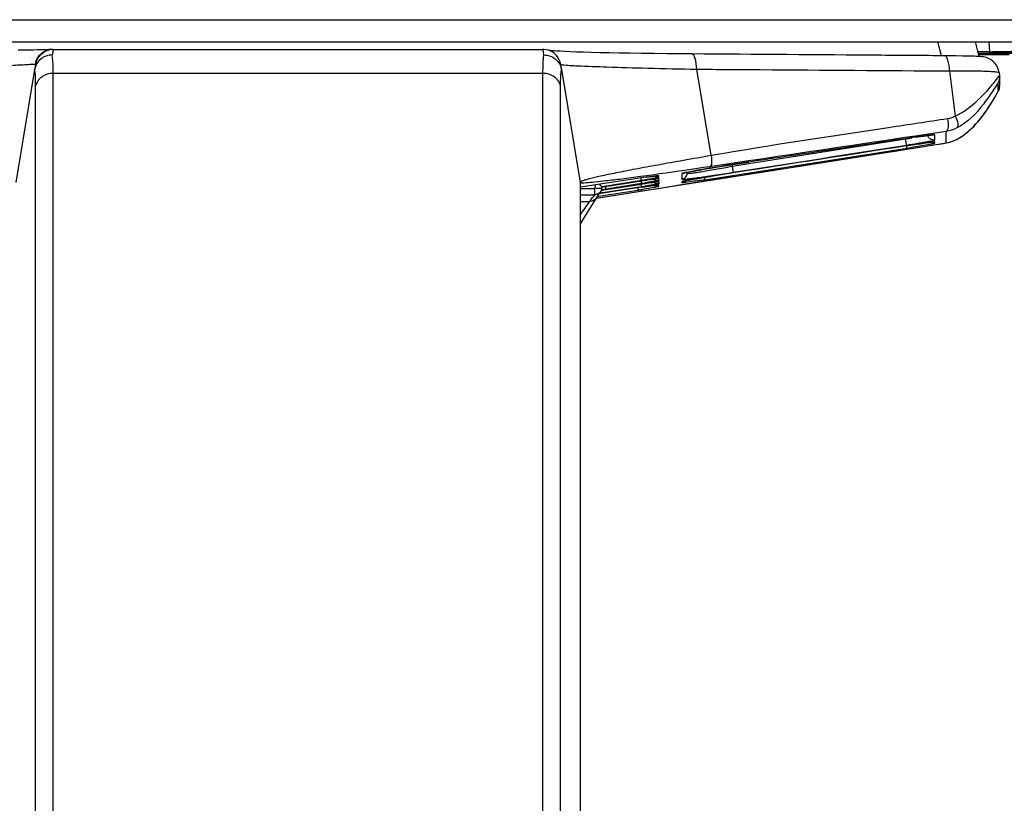
# Model space of a CAD drawing. Units: millimetres. Extents: x 0 to 1189, y 0 to 841.
# Drawn here: x 1123 to 1136, y 319 to 329 of the extents above; entities that cross this region are included whole.
import ezdxf

# ---------------------------------------------------------------- set-up
doc = ezdxf.new("R2010")
doc.units = ezdxf.units.MM
doc.header["$LTSCALE"] = 65.395
doc.layers.add('3_ALL_AXES', color=7, linetype='CONTINUOUS')
doc.layers.add('7_ALL_FEATURES', color=7, linetype='CONTINUOUS')

msp = doc.modelspace()

# ---------------------------------------------------------------- linework, layer by layer
at = {"layer": '3_ALL_AXES', "color": 7, "linetype": 'Continuous'}
for p, q in [((811.1195, 328.799), (1173.72, 328.799)), ((1134.9566, 328.6116), (1134.9061, 328.799)), ((1135.4642, 328.6011), (1135.4115, 328.799)), ((1122.5631, 328.688), (1122.4892, 328.6877)), ((1122.6316, 328.6884), (1122.5631, 328.688)), ((1122.694, 328.6891), (1122.6316, 328.6884)), ((1122.75, 328.69), (1122.694, 328.6891)), ((1122.7991, 328.691), (1122.75, 328.69)), ((1122.8407, 328.692), (1122.7991, 328.691)), ((1122.8746, 328.6932), (1122.8407, 328.692)), ((1122.9571, 328.6978), (1122.9379, 328.6971)), ((1122.9571, 328.6978), (1129.5735, 328.6978)), ((1122.9596, 328.697), (1122.9574, 328.686)), ((1129.9429, 328.6659), (1129.8698, 328.6691)), ((1130.0263, 328.6627), (1129.9429, 328.6659)), ((1130.12, 328.6595), (1130.0263, 328.6627)), ((1130.2243, 328.6564), (1130.12, 328.6595)), ((1130.3393, 328.6534), (1130.2243, 328.6564)), ((1130.4649, 328.6505), (1130.3393, 328.6534)), ((1130.6013, 328.6477), (1130.4649, 328.6505)), ((1130.7483, 328.6451), (1130.6013, 328.6477)), ((1122.7229, 328.4966), (1122.7314, 328.5314)), ((1129.7808, 328.5784), (1129.7807, 328.5787)), ((1129.7894, 328.5623), (1129.7808, 328.5623)), ((1130.9056, 328.6427), (1130.7483, 328.6451)), ((1131.073, 328.6405), (1130.9056, 328.6427)), ((1131.2502, 328.6386), (1131.073, 328.6405)), ((1131.4366, 328.6369), (1131.2502, 328.6386)), ((1131.5864, 328.6358), (1131.4366, 328.6369)), ((1135.0597, 328.6113), (1134.9948, 328.6118)), ((1135.1542, 328.6101), (1135.0597, 328.6113)), ((1135.2383, 328.6087), (1135.1542, 328.6101)), ((1135.311, 328.6071), (1135.2383, 328.6087)), ((1135.4642, 328.6011), (1135.4215, 328.6034)), ((1122.7094, 328.4269), (1122.4567, 326.9016)), ((1122.71, 328.4303), (1122.7094, 328.4269)), ((1122.7167, 328.4667), (1122.7113, 328.4376)), ((1122.7229, 328.4966), (1122.7118, 328.43)), ((1122.7198, 328.483), (1122.7167, 328.4667)), ((1129.814, 328.4816), (1129.812, 328.4919)), ((1129.8163, 328.4694), (1129.814, 328.4816)), ((1129.819, 328.4549), (1129.8163, 328.4694)), ((1129.8235, 328.4303), (1129.819, 328.4549)), ((1129.8235, 328.4303), (1129.8241, 328.4269)), ((1129.8241, 328.4269), (1130.0767, 326.9016)), ((1131.8427, 327.264), (1131.6494, 328.4304)), ((1135.0645, 328.4064), (1135.1403, 327.7944)), ((1135.7316, 328.385), (1135.7371, 328.3406)), ((1129.5734, 328.3739), (1122.9601, 328.3739)), ((1122.9601, 310.792), (1122.9601, 328.3739)), ((1129.5734, 310.792), (1129.5734, 328.3739)), ((1135.7371, 328.3406), (1135.7382, 328.3223)), ((1135.7382, 328.3223), (1135.7382, 328.2062)), ((1122.7233, 310.6185), (1122.7233, 328.2004)), ((1129.8102, 310.6185), (1129.8102, 328.2004)), ((1135.7182, 328.209), (1135.7182, 328.2475)), ((1135.7182, 328.1315), (1135.7182, 328.209)), ((1135.7381, 328.2107), (1135.7382, 328.2063)), ((1129.9445, 327.7068), (1129.9445, 327.6999)), ((1135.0162, 327.5899), (1134.6021, 327.5279)), ((1135.016, 327.4342), (1135.0162, 327.5899)), ((1132.3539, 327.1569), (1134.4691, 327.4892)), ((1134.4691, 327.4892), (1134.4689, 327.4924)), ((1134.6033, 327.5124), (1134.6694, 327.5221)), ((1134.604, 327.5125), (1134.6033, 327.5124)), ((1134.6196, 327.5148), (1134.604, 327.5125)), ((1134.6694, 327.5221), (1134.7097, 327.5278)), ((1134.7097, 327.5278), (1134.7457, 327.5327)), ((1134.7457, 327.5327), (1134.7767, 327.5368)), ((1134.8664, 327.4755), (1134.8664, 327.5451)), ((1131.8474, 326.9496), (1134.4904, 327.366)), ((1133.1792, 327.1451), (1134.8842, 327.4132)), ((1134.483, 327.3967), (1134.5607, 327.4087)), ((1134.495, 327.3986), (1134.4831, 327.3968)), ((1134.4902, 327.3513), (1134.8841, 327.4132)), ((1134.4902, 327.3513), (1134.8841, 327.4132)), ((1134.5607, 327.4087), (1134.6181, 327.4173)), ((1134.6181, 327.4173), (1134.6697, 327.4248)), ((1134.6697, 327.4248), (1134.7151, 327.4312)), ((1134.7151, 327.4312), (1134.7541, 327.4365)), ((1134.8663, 327.4342), (1134.8663, 327.4477)), ((1134.8842, 327.4132), (1135.0167, 327.4343)), ((1135.0167, 327.4343), (1135.016, 327.4342)), ((1132.3484, 327.1912), (1131.8272, 327.1137)), ((1131.5683, 327.0483), (1131.6073, 327.0556)), ((1131.5805, 326.8933), (1133.1792, 327.1451)), ((1131.6073, 327.0556), (1131.6534, 327.064)), ((1131.6534, 327.064), (1131.7069, 327.0734)), ((1131.7069, 327.0734), (1131.7679, 327.0839)), ((1131.7679, 327.0839), (1131.8363, 327.0955)), ((1131.8363, 327.0955), (1131.9115, 327.1079)), ((1131.9115, 327.1079), (1131.9928, 327.1211)), ((1131.9928, 327.1211), (1132.0789, 327.1349)), ((1132.0789, 327.1349), (1132.1688, 327.1489)), ((1132.1311, 327.1219), (1132.3539, 327.1569)), ((1132.1311, 327.1219), (1132.3539, 327.1569)), ((1132.1311, 327.1219), (1132.133, 327.1434)), ((1132.1688, 327.1489), (1132.2607, 327.1631)), ((1132.2607, 327.1631), (1132.3508, 327.1766)), ((1132.3514, 327.1767), (1132.3346, 327.1742)), ((1132.3514, 327.1767), (1132.3508, 327.1766)), ((1130.9687, 326.971), (1130.1965, 326.8563)), ((1130.3715, 326.8474), (1130.9016, 326.9302)), ((1130.5051, 326.8616), (1130.9016, 326.9233)), ((1130.8955, 326.9214), (1130.9002, 326.8938)), ((1130.9016, 326.9233), (1130.9234, 326.9267)), ((1130.9016, 326.9233), (1130.9147, 326.9253)), ((1130.9234, 326.9267), (1131.0136, 326.9401)), ((1130.9467, 326.9302), (1130.9579, 326.9319)), ((1130.9579, 326.9319), (1130.9732, 326.9342)), ((1130.9681, 326.9709), (1131.0007, 326.9757)), ((1130.9687, 326.971), (1130.9681, 326.9709)), ((1130.9807, 326.9728), (1130.9687, 326.971)), ((1130.995, 326.9374), (1131.0085, 326.9394)), ((1131.0007, 326.9757), (1131.0323, 326.9802)), ((1131.0136, 326.9401), (1131.043, 326.9442)), ((1131.0248, 326.9417), (1131.0356, 326.9432)), ((1131.0323, 326.9802), (1131.0601, 326.984)), ((1131.0356, 326.9432), (1131.0883, 326.9502)), ((1131.043, 326.9442), (1131.0681, 326.9476)), ((1131.1375, 326.9727), (1131.1375, 326.992)), ((1131.1375, 326.9545), (1131.1375, 326.9295)), ((1131.4481, 327.0206), (1131.4481, 326.9455)), ((1131.4718, 326.8761), (1131.8495, 326.9358)), ((1131.5119, 326.9278), (1131.5374, 326.9326)), ((1131.5239, 327.0265), (1131.525, 327.0398)), ((1131.5239, 327.0396), (1131.5239, 327.0265)), ((1131.5361, 327.0421), (1131.5683, 327.0483)), ((1131.5374, 326.9326), (1131.5685, 326.9382)), ((1131.5685, 326.9382), (1131.6049, 326.9446)), ((1131.6049, 326.9446), (1131.6461, 326.9517)), ((1131.6461, 326.9517), (1131.6915, 326.9593)), ((1131.6915, 326.9593), (1131.7653, 326.9714)), ((1131.7805, 326.9738), (1131.7488, 326.9687)), ((1131.7565, 326.9353), (1131.8474, 326.9496)), ((1131.7565, 326.9353), (1131.8474, 326.9496)), ((1131.7653, 326.9714), (1131.842, 326.9835)), ((1131.8421, 326.9836), (1131.8265, 326.9811)), ((1130.0767, 326.9016), (1130.0767, 310.4395)), ((1130.0768, 326.8188), (1130.2755, 326.819)), ((1130.1148, 326.8442), (1130.0812, 326.8392)), ((1130.1965, 326.8563), (1130.1148, 326.8442)), ((1130.2756, 326.7354), (1130.2755, 326.819)), ((1130.2797, 326.8228), (1130.284, 326.8693)), ((1130.2924, 326.6884), (1131.5805, 326.8933)), ((1130.8592, 326.794), (1130.3563, 326.7149)), ((1130.3604, 326.7956), (1130.542, 326.8239)), ((1130.3604, 326.7956), (1130.3728, 326.7975)), ((1130.3716, 326.8042), (1130.3659, 326.8033)), ((1130.3662, 326.8036), (1130.3693, 326.8201)), ((1130.3693, 326.8201), (1130.3718, 326.8472)), ((1130.3707, 326.8397), (1130.3806, 326.8414)), ((1130.3711, 326.8397), (1130.4118, 326.8466)), ((1130.3718, 326.8472), (1130.3715, 326.8474)), ((1130.3757, 326.8048), (1130.3716, 326.8042)), ((1130.3728, 326.7975), (1130.3794, 326.7985)), ((1130.9016, 326.8437), (1130.3784, 326.7617)), ((1130.9016, 326.8366), (1130.3794, 326.7551)), ((1130.4118, 326.8466), (1130.4629, 326.8549)), ((1130.5106, 326.8258), (1130.4203, 326.8117)), ((1130.5106, 326.8258), (1130.4203, 326.8117)), ((1130.4629, 326.8549), (1130.505, 326.8615)), ((1130.4772, 326.8572), (1130.4851, 326.8584)), ((1130.4851, 326.8584), (1130.5051, 326.8616)), ((1130.9016, 326.887), (1130.5106, 326.8258)), ((1130.5116, 326.8192), (1130.542, 326.8239)), ((1130.542, 326.8239), (1130.9016, 326.88)), ((1130.8565, 326.8098), (1130.8568, 326.8295)), ((1130.8565, 326.8074), (1130.8568, 326.7947)), ((1130.8592, 326.794), (1130.8568, 326.7947)), ((1130.8609, 326.7791), (1130.9095, 326.7868)), ((1130.8971, 326.8684), (1130.9002, 326.8504)), ((1130.9072, 326.8879), (1130.9016, 326.887)), ((1130.9016, 326.8799), (1130.9431, 326.8863)), ((1130.9016, 326.88), (1130.9081, 326.881)), ((1130.9073, 326.8446), (1130.9016, 326.8437)), ((1130.9016, 326.8366), (1130.9501, 326.8441)), ((1130.9081, 326.8377), (1130.9016, 326.8366)), ((1130.9081, 326.881), (1130.9149, 326.882)), ((1130.916, 326.8389), (1130.9081, 326.8377)), ((1130.9094, 326.7868), (1131.1196, 326.8202)), ((1130.9544, 326.8447), (1130.9398, 326.8425)), ((1130.9431, 326.8863), (1130.9974, 326.8944)), ((1130.9462, 326.8868), (1130.9574, 326.8885)), ((1130.9501, 326.8441), (1131.0047, 326.8522)), ((1130.9678, 326.8468), (1130.9544, 326.8447)), ((1130.9574, 326.8885), (1130.9728, 326.8908)), ((1130.9974, 326.8944), (1131.0288, 326.8989)), ((1131.0047, 326.8522), (1131.036, 326.8566)), ((1131.0288, 326.8989), (1131.0561, 326.9027)), ((1131.0861, 326.8633), (1131.0359, 326.8566)), ((1131.036, 326.8566), (1131.0628, 326.8603)), ((1131.0362, 326.9), (1131.0887, 326.907)), ((1131.1196, 326.8202), (1131.1294, 326.8218)), ((1131.1252, 326.8464), (1131.1374, 326.8485)), ((1131.1294, 326.8218), (1131.4718, 326.8761)), ((1131.1375, 326.9112), (1131.1374, 326.8863)), ((1131.1374, 326.8485), (1131.1374, 326.8679)), ((1131.4482, 326.9129), (1131.4482, 326.8974)), ((1131.4482, 326.8974), (1131.4685, 326.9004)), ((1130.0767, 326.7351), (1130.2756, 326.7354)), ((1130.3794, 326.7551), (1130.2498, 326.7349)), ((1130.3313, 326.7476), (1130.2498, 326.7349)), ((1130.3001, 326.6896), (1130.8609, 326.7791)), ((1130.3563, 326.7149), (1130.3037, 326.7066)), ((1130.3507, 326.7506), (1130.3313, 326.7476)), ((1130.3784, 326.7617), (1130.3373, 326.7552)), ((1130.3497, 326.7572), (1130.3373, 326.7552)), ((1130.3784, 326.7617), (1130.366, 326.7597)), ((1130.3794, 326.7551), (1130.367, 326.7532)), ((1130.0767, 326.6459), (1130.2041, 326.6464))]:
    msp.add_line(p, q, dxfattribs=at)
for points in [[(1122.9379, 328.6971), (1122.9215, 328.6956), (1122.9171, 328.6953), (1122.91, 328.6948), (1122.9003, 328.6943), (1122.8885, 328.6937), (1122.8746, 328.6932)], [(1129.7687, 328.5975), (1129.7508, 328.6196), (1129.7294, 328.6403), (1129.7051, 328.6585), (1129.6782, 328.6738), (1129.649, 328.6856), (1129.6183, 328.6936), (1129.5867, 328.6974), (1129.5735, 328.6978)], [(1129.8698, 328.6691), (1129.8066, 328.6723), (1129.7788, 328.6739), (1129.7534, 328.6755), (1129.7305, 328.6771), (1129.7101, 328.6786), (1129.6922, 328.68), (1129.6767, 328.6814), (1129.6638, 328.6827), (1129.6534, 328.6839), (1129.6531, 328.6839)], [(1122.7314, 328.5314), (1122.7299, 328.5264), (1122.7275, 328.5183), (1122.726, 328.5124), (1122.7249, 328.5078), (1122.724, 328.5036), (1122.7232, 328.4998), (1122.7223, 328.4959), (1122.7215, 328.4919), (1122.7198, 328.483)], [(1129.812, 328.4919), (1129.811, 328.4965), (1129.8101, 328.5009), (1129.8091, 328.5054), (1129.8079, 328.5104), (1129.8064, 328.5167), (1129.804, 328.5253), (1129.7999, 328.5377), (1129.793, 328.5551), (1129.7827, 328.5756), (1129.7687, 328.5975)], [(1135.4215, 328.6034), (1135.3981, 328.6044), (1135.372, 328.6053), (1135.311, 328.6071)], [(1135.7316, 328.3852), (1135.7251, 328.4183), (1135.711, 328.4571), (1135.6922, 328.4904), (1135.67, 328.5185), (1135.6452, 328.542), (1135.6181, 328.5611), (1135.5897, 328.5761), (1135.5624, 328.5863), (1135.5392, 328.5923), (1135.5214, 328.5956), (1135.5066, 328.5976), (1135.4924, 328.599), (1135.4772, 328.6003), (1135.4642, 328.6011)], [(1135.0167, 327.4343), (1135.0608, 327.4438), (1135.1096, 327.4597), (1135.155, 327.4796), (1135.1967, 327.5022), (1135.2349, 327.5265), (1135.2704, 327.5521), (1135.3033, 327.5785), (1135.334, 327.6055), (1135.3629, 327.6328), (1135.39, 327.6602), (1135.4156, 327.6876), (1135.4399, 327.715), (1135.4628, 327.7422), (1135.4845, 327.769), (1135.5051, 327.7953), (1135.5245, 327.8211), (1135.5428, 327.8462), (1135.56, 327.8706), (1135.5762, 327.8941), (1135.5914, 327.9168), (1135.6056, 327.9384), (1135.6188, 327.959), (1135.6311, 327.9786), (1135.6424, 327.9968), (1135.6526, 328.0137), (1135.662, 328.0293), (1135.6705, 328.0438), (1135.6782, 328.0571), (1135.6853, 328.0694), (1135.6917, 328.0807), (1135.6975, 328.0911), (1135.7028, 328.1007), (1135.7074, 328.1092), (1135.7115, 328.1169), (1135.715, 328.1236), (1135.7181, 328.1297), (1135.7209, 328.1353), (1135.7237, 328.1413), (1135.7268, 328.1486), (1135.7305, 328.1588), (1135.7343, 328.1722), (1135.7372, 328.189), (1135.7382, 328.2062)], [(1134.7767, 327.5368), (1134.8026, 327.5401), (1134.8135, 327.5413), (1134.823, 327.5424), (1134.8311, 327.5433), (1134.8378, 327.5439), (1134.8431, 327.5444), (1134.8467, 327.5446), (1134.8476, 327.5447)], [(1134.7541, 327.4365), (1134.7866, 327.4407), (1134.8005, 327.4424), (1134.8126, 327.4439), (1134.8231, 327.445), (1134.8319, 327.4459), (1134.8389, 327.4466), (1134.8442, 327.447), (1134.8475, 327.4473), (1134.8481, 327.4473)], [(1131.0601, 326.984), (1131.0834, 326.987), (1131.0933, 326.9883), (1131.1018, 326.9893), (1131.109, 326.9901), (1131.1148, 326.9907), (1131.1191, 326.9911), (1131.1217, 326.9913), (1131.1223, 326.9913)], [(1131.0681, 326.9476), (1131.0888, 326.9502), (1131.0974, 326.9513), (1131.1049, 326.9521), (1131.1112, 326.9528), (1131.1162, 326.9533), (1131.1199, 326.9536), (1131.1221, 326.9538), (1131.1224, 326.9538)], [(1131.4652, 326.9179), (1131.4651, 326.9178), (1131.4658, 326.918), (1131.4682, 326.9187), (1131.4722, 326.9196), (1131.4775, 326.9208), (1131.4841, 326.9222), (1131.492, 326.9238), (1131.5013, 326.9257), (1131.5119, 326.9278)], [(1131.4686, 327.0271), (1131.4685, 327.0271), (1131.4693, 327.0274), (1131.4722, 327.0282), (1131.4768, 327.0293), (1131.4829, 327.0308), (1131.4906, 327.0326), (1131.4997, 327.0346), (1131.5103, 327.0368), (1131.5224, 327.0393), (1131.5361, 327.0421)], [(1130.2797, 326.8228), (1130.2795, 326.822), (1130.2792, 326.8213), (1130.2788, 326.8207), (1130.2784, 326.8202), (1130.2779, 326.8198), (1130.2775, 326.8195), (1130.2771, 326.8193), (1130.2767, 326.8192), (1130.2763, 326.8191), (1130.2759, 326.819), (1130.2755, 326.819)], [(1130.3478, 326.7686), (1130.355, 326.7784), (1130.3662, 326.8036)], [(1131.0561, 326.9027), (1131.079, 326.9057), (1131.0888, 326.9069), (1131.0974, 326.908), (1131.1049, 326.9088), (1131.1112, 326.9095), (1131.1162, 326.91), (1131.1199, 326.9103), (1131.1221, 326.9105), (1131.1223, 326.9105)], [(1131.0628, 326.8603), (1131.085, 326.8631), (1131.0943, 326.8643), (1131.1024, 326.8653), (1131.1093, 326.866), (1131.1149, 326.8666), (1131.1191, 326.867), (1131.1217, 326.8672), (1131.1222, 326.8672)], [(1130.0767, 326.3352), (1130.1297, 326.4218), (1130.2204, 326.5697), (1130.2987, 326.6986)], [(1130.2988, 326.6987), (1130.3129, 326.7211), (1130.3316, 326.748), (1130.3479, 326.7687)]]:
    msp.add_lwpolyline(points, dxfattribs=at)
for centre, radius, start, end in [((1122.9598, 328.4556), 0.2414, 90.0349, 106.04756), ((1122.9579, 328.4585), 0.2436, 162.15208, 170.33864), ((1129.5745, 328.4576), 0.2391, 26.29314, 30.34695), ((1129.5754, 328.4581), 0.2381, 25.51796, 26.29062), ((1135.5878, 328.3223), 0.1504, 354.7093, 359.95068), ((1135.588, 328.2063), 0.1502, 354.70958, 359.93935), ((1133.4353, 333.284), 5.8863, 280.11577, 280.95907), ((1136.5101, 314.7551), 12.8991, 98.26831, 98.42745), ((1136.2392, 316.6204), 11.0142, 98.09365, 98.2691), ((1136.0036, 318.2762), 9.3416, 97.94761, 98.09296), ((1134.8527, 327.5648), 0.0905, 224.69946, 239.07164), ((1137.0554, 310.9771), 16.62, 98.67974, 98.86203), ((1136.9144, 311.9005), 15.6859, 98.561, 98.67971), ((1136.725, 313.1609), 14.4113, 98.38842, 98.56212), ((1136.4826, 314.8038), 12.7506, 98.24753, 98.38809), ((1136.2443, 316.4492), 11.0881, 98.07878, 98.24848), ((1135.9733, 318.3597), 9.1584, 97.8813, 98.07996), ((1135.7316, 320.1061), 7.3954, 97.68554, 97.88134), ((1135.4504, 322.1983), 5.2843, 97.28695, 97.6977), ((1135.2681, 323.6161), 3.8549, 97.12637, 97.27316), ((1135.1621, 324.4676), 2.9968, 96.80744, 97.13378), ((1129.576, 361.1751), 34.1766, 278.93512, 279.159), ((1134.9479, 327.8604), 0.4316, 279.07828, 279.62805), ((1129.3404, 336.9159), 10.107, 278.88599, 279.18537), ((1132.4587, 316.9295), 10.1143, 98.59724, 98.78078), ((1129.5785, 335.4472), 8.6192, 279.18084, 279.51859), ((1132.213, 318.5726), 8.453, 98.28439, 98.43394), ((1132.1508, 319.0281), 8.0304, 98.19107, 98.37765), ((1131.9774, 320.2008), 6.8079, 98.04339, 98.1816), ((1131.1237, 327.0186), 0.0902, 232.73173, 241.30597), ((1131.1234, 327.0614), 0.0897, 237.76737, 241.31329), ((1131.918, 325.0648), 2.0139, 101.58192, 102.029), ((1132.1994, 323.3353), 3.6578, 100.50399, 100.77615), ((1131.4343, 327.0344), 0.0899, 346.48756, 354.97408), ((1132.3857, 322.3327), 4.6775, 100.34288, 100.50833), ((1132.656, 320.8474), 6.1872, 100.01938, 100.33586), ((1133.0268, 318.7532), 8.3139, 99.82759, 100.0253), ((1133.347, 316.9061), 10.1886, 99.65451, 99.82858), ((1133.6888, 314.8973), 12.2263, 99.47912, 99.65472), ((1133.981, 313.149), 13.9988, 99.35054, 99.48047), ((1134.2409, 311.5702), 15.5989, 99.19329, 99.35035), ((1134.5594, 309.5947), 17.5999, 98.93284, 99.08443), ((1128.7575, 337.4359), 10.7536, 278.65442, 278.89498), ((1131.8418, 318.2082), 8.7559, 98.96582, 99.6067), ((1131.053, 326.8108), 0.1965, 180.30256, 180.99186), ((1134.5933, 327.4865), 3.7475, 189.34344, 189.4945), ((1129.3445, 336.8337), 10.0678, 278.92944, 279.20467), ((1129.3413, 336.7979), 10.0758, 278.94126, 279.21632), ((1132.4603, 316.8894), 10.1114, 98.6117, 98.79128), ((1132.4688, 316.804), 10.1543, 98.66045, 98.79637), ((1132.2447, 318.2939), 8.6476, 98.33708, 98.49165), ((1132.2195, 318.4969), 8.486, 98.30524, 98.44744), ((1132.0654, 319.5194), 7.4091, 98.11926, 98.33927), ((1132.035, 319.7633), 7.2062, 98.06642, 98.30846), ((1131.893, 320.7268), 6.1894, 97.96011, 98.11778), ((1131.8721, 320.9099), 6.0481, 97.94508, 98.06315), ((1131.1236, 326.9754), 0.0903, 232.74412, 254.53603), ((1130.7651, 326.2717), 0.6742, 136.54897, 137.5703)]:
    msp.add_arc(centre, radius, start, end, dxfattribs=at)
for points, knots in [([(1122.7261, 328.5331), (1122.7397, 328.5755), (1122.7917, 328.654), (1122.8786, 328.6907), (1122.9224, 328.6957)], [0, 0, 0, 0, 0.502685, 1, 1, 1, 1]), ([(1122.7314, 328.5314), (1122.7434, 328.5681), (1122.786, 328.6367), (1122.856, 328.6769), (1122.893, 328.6876)], [0, 0, 0, 0, 0.5000256, 1, 1, 1, 1]), ([(1122.9574, 328.686), (1122.9567, 328.6825), (1122.9529, 328.6613), (1122.9495, 328.6402), (1122.9466, 328.6226)], [0, 0, 0, 0, 0.1695006, 1, 1, 1, 1]), ([(1122.9571, 328.6978), (1122.9578, 328.6978), (1122.9586, 328.698), (1122.9597, 328.6973), (1122.9596, 328.697)], [0, 0, 0, 0, 0.7244579, 1, 1, 1, 1]), ([(1129.5869, 328.6226), (1129.5851, 328.6335), (1129.5816, 328.6516), (1129.579, 328.6772), (1129.574, 328.6878), (1129.5752, 328.6978), (1129.5735, 328.6978)], [0, 0, 0, 0, 0.4350473, 0.7475253, 0.9360314, 1, 1, 1, 1]), ([(1122.9466, 328.6226), (1122.892, 328.6226), (1122.7802, 328.585), (1122.7195, 328.483), (1122.71, 328.4303)], [0, 0, 0, 0, 0.5050226, 1, 1, 1, 1]), ([(1122.9601, 328.3739), (1122.9601, 328.3998), (1122.959, 328.4828), (1122.9558, 328.5662), (1122.9466, 328.6226)], [0, 0, 0, 0, 0.3119094, 1, 1, 1, 1]), ([(1129.5734, 328.3739), (1129.5734, 328.3998), (1129.5744, 328.4828), (1129.5777, 328.5662), (1129.5869, 328.6226)], [0, 0, 0, 0, 0.3119079, 1, 1, 1, 1]), ([(1129.5869, 328.6226), (1129.6415, 328.6226), (1129.7533, 328.585), (1129.814, 328.483), (1129.8235, 328.4303)], [0, 0, 0, 0, 0.5050236, 1, 1, 1, 1]), ([(1134.9948, 328.6118), (1134.7118, 328.6139), (1133.5756, 328.6222), (1132.4395, 328.6301), (1131.5864, 328.6358)], [0, 0, 0, 0, 0.2491624, 1, 1, 1, 1]), ([(1131.6494, 328.4304), (1131.6478, 328.4798), (1131.6399, 328.5464), (1131.6164, 328.6154), (1131.5955, 328.6357), (1131.5864, 328.6358)], [0, 0, 0, 0, 0.6645059, 0.8778941, 1, 1, 1, 1]), ([(1135.0645, 328.4064), (1135.0627, 328.4559), (1135.0542, 328.5227), (1135.0274, 328.5925), (1135.0046, 328.6118), (1134.9948, 328.6118)], [0, 0, 0, 0, 0.6564532, 0.8707483, 1, 1, 1, 1]), ([(1122.3979, 328.4826), (1122.424, 328.4842), (1122.5161, 328.4898), (1122.6083, 328.4949), (1122.6744, 328.4978)], [0, 0, 0, 0, 0.2826873, 1, 1, 1, 1]), ([(1122.6744, 328.4978), (1122.6793, 328.498), (1122.6938, 328.4986), (1122.7082, 328.4992), (1122.7178, 328.4993)], [0, 0, 0, 0, 0.3379673, 1, 1, 1, 1]), ([(1122.7233, 328.2004), (1122.7233, 328.2241), (1122.7223, 328.2997), (1122.719, 328.3758), (1122.7094, 328.4269)], [0, 0, 0, 0, 0.31333, 1, 1, 1, 1]), ([(1122.7178, 328.4993), (1122.719, 328.4993), (1122.7208, 328.4994), (1122.7226, 328.4983), (1122.7229, 328.4977)], [0, 0, 0, 0, 0.6344786, 1, 1, 1, 1]), ([(1129.8102, 328.2004), (1129.8102, 328.2241), (1129.8112, 328.2997), (1129.8145, 328.3758), (1129.8241, 328.4269)], [0, 0, 0, 0, 0.3133298, 1, 1, 1, 1]), ([(1129.8105, 328.4968), (1129.8123, 328.4949), (1129.8215, 328.4938), (1129.8294, 328.4921), (1129.8352, 328.4914)], [0, 0, 0, 0, 0.3099329, 1, 1, 1, 1]), ([(1129.8352, 328.4914), (1129.903, 328.4827), (1130.1035, 328.4746), (1130.4874, 328.4581), (1131.0241, 328.444), (1131.4288, 328.4348), (1131.6494, 328.4304)], [0, 0, 0, 0, 0.1129981, 0.3309797, 0.6353149, 1, 1, 1, 1]), ([(1131.6494, 328.4304), (1131.935, 328.4285), (1133.0733, 328.4209), (1134.2117, 328.4128), (1135.0645, 328.4064)], [0, 0, 0, 0, 0.2508237, 1, 1, 1, 1]), ([(1135.0645, 328.4064), (1135.1538, 328.4078), (1135.2815, 328.409), (1135.4416, 328.4077), (1135.5396, 328.4058), (1135.617, 328.4023), (1135.6779, 328.3988), (1135.7084, 328.3931), (1135.731, 328.3898), (1135.7316, 328.3852)], [0, 0, 0, 0, 0.4001568, 0.5718433, 0.7187627, 0.8373035, 0.9246303, 0.9788469, 1, 1, 1, 1]), ([(1122.9601, 328.3739), (1122.9058, 328.3739), (1122.7984, 328.3436), (1122.7327, 328.2491), (1122.7233, 328.2004)], [0, 0, 0, 0, 0.5225818, 1, 1, 1, 1]), ([(1129.8102, 328.2004), (1129.8008, 328.2491), (1129.7351, 328.3436), (1129.6277, 328.3739), (1129.5734, 328.3739)], [0, 0, 0, 0, 0.4774183, 1, 1, 1, 1]), ([(1135.7142, 328.3169), (1135.6877, 328.2846), (1135.6013, 328.1753), (1135.4278, 327.9819), (1135.2517, 327.8423), (1135.1403, 327.7944)], [0, 0, 0, 0, 0.1603829, 0.5343502, 1, 1, 1, 1]), ([(1135.7182, 328.2475), (1135.7182, 328.2492), (1135.71, 328.2353), (1135.7083, 328.2337), (1135.7051, 328.2287)], [0, 0, 0, 0, 0.2259466, 1, 1, 1, 1]), ([(1135.7371, 328.3406), (1135.737, 328.343), (1135.7222, 328.3268), (1135.7197, 328.3236), (1135.7142, 328.3169)], [0, 0, 0, 0, 0.2176066, 1, 1, 1, 1]), ([(1135.7051, 328.2287), (1135.6467, 328.1371), (1135.5007, 327.9139), (1135.3067, 327.7102), (1135.1632, 327.6387)], [0, 0, 0, 0, 0.4038341, 1, 1, 1, 1]), ([(1135.5813, 327.9018), (1135.6, 327.9295), (1135.6333, 327.9812), (1135.6707, 328.0435), (1135.6939, 328.085), (1135.7068, 328.1073), (1135.7133, 328.1222), (1135.7182, 328.1292), (1135.7182, 328.1315)], [0, 0, 0, 0, 0.3753535, 0.6886197, 0.8131971, 0.9101083, 0.9739953, 1, 1, 1, 1]), ([(1135.0201, 327.4349), (1135.1499, 327.4569), (1135.3679, 327.6106), (1135.5166, 327.8057), (1135.5813, 327.9018)], [0, 0, 0, 0, 0.5320827, 1, 1, 1, 1]), ([(1135.0374, 327.7603), (1134.7718, 327.7206), (1133.7061, 327.5604), (1132.6401, 327.4012), (1131.8427, 327.264)], [0, 0, 0, 0, 0.2492112, 1, 1, 1, 1]), ([(1135.0374, 327.7603), (1135.0443, 327.7226), (1135.0477, 327.6693), (1135.038, 327.6117), (1135.0239, 327.5916), (1135.0162, 327.5899)], [0, 0, 0, 0, 0.6442994, 0.868015, 1, 1, 1, 1]), ([(1135.1403, 327.7944), (1135.1559, 327.7628), (1135.1738, 327.7189), (1135.1795, 327.6482), (1135.1632, 327.6387)], [0, 0, 0, 0, 0.6511345, 1, 1, 1, 1]), ([(1134.604, 327.5125), (1134.4168, 327.4846), (1133.6659, 327.3725), (1132.9151, 327.2606), (1132.3514, 327.1767)], [0, 0, 0, 0, 0.2493775, 1, 1, 1, 1]), ([(1134.4831, 327.4061), (1134.4819, 327.408), (1134.4818, 327.4169), (1134.4752, 327.4438), (1134.4722, 327.4697), (1134.4691, 327.4892)], [0, 0, 0, 0, 0.0816957, 0.2975472, 1, 1, 1, 1]), ([(1134.4831, 327.4061), (1134.5321, 327.4138), (1134.6033, 327.4253), (1134.6936, 327.4407), (1134.7512, 327.4506), (1134.7971, 327.4598), (1134.8346, 327.4654), (1134.8513, 327.4727), (1134.8663, 327.4728), (1134.8664, 327.4755)], [0, 0, 0, 0, 0.38224, 0.5546226, 0.7056844, 0.8297698, 0.922252, 0.9796582, 1, 1, 1, 1]), ([(1134.8136, 327.5414), (1134.8066, 327.5406), (1134.7726, 327.5365), (1134.7388, 327.5319), (1134.7119, 327.5282)], [0, 0, 0, 0, 0.2066011, 1, 1, 1, 1]), ([(1134.8664, 327.5451), (1134.8664, 327.5463), (1134.8593, 327.5452), (1134.8517, 327.5458), (1134.8338, 327.5436), (1134.8212, 327.5423), (1134.8136, 327.5414)], [0, 0, 0, 0, 0.0649342, 0.2547999, 0.5682622, 1, 1, 1, 1]), ([(1134.4904, 327.366), (1134.488, 327.3674), (1134.4888, 327.3803), (1134.4851, 327.3888), (1134.4838, 327.3961)], [0, 0, 0, 0, 0.2767105, 1, 1, 1, 1]), ([(1134.4904, 327.366), (1134.5204, 327.3707), (1134.6231, 327.3873), (1134.7258, 327.4044), (1134.7982, 327.4183)], [0, 0, 0, 0, 0.2914602, 1, 1, 1, 1]), ([(1134.7982, 327.4183), (1134.8079, 327.4202), (1134.8244, 327.4237), (1134.8472, 327.4276), (1134.8575, 327.4319), (1134.8663, 327.4326), (1134.8663, 327.4342)], [0, 0, 0, 0, 0.4256543, 0.7382231, 0.9307268, 1, 1, 1, 1]), ([(1134.8663, 327.4477), (1134.8663, 327.449), (1134.8583, 327.4476), (1134.8498, 327.4483), (1134.8296, 327.4457), (1134.8154, 327.4443), (1134.8069, 327.4433)], [0, 0, 0, 0, 0.0648456, 0.2551288, 0.5688457, 1, 1, 1, 1]), ([(1131.8427, 327.264), (1131.7185, 327.2424), (1131.4797, 327.2005), (1131.1388, 327.1395), (1130.8351, 327.0835), (1130.576, 327.0335), (1130.3686, 326.9907), (1130.2296, 326.9586), (1130.1491, 326.9367), (1130.1096, 326.9234), (1130.0883, 326.9146), (1130.0761, 326.9055), (1130.0767, 326.902)], [0, 0, 0, 0, 0.2092547, 0.4025251, 0.5748925, 0.7220345, 0.8403369, 0.9269885, 0.9578201, 0.9801314, 0.9939567, 1, 1, 1, 1]), ([(1131.8427, 327.264), (1131.8494, 327.2308), (1131.8533, 327.1839), (1131.8459, 327.1331), (1131.8339, 327.1153), (1131.8272, 327.1137)], [0, 0, 0, 0, 0.6468234, 0.8698584, 1, 1, 1, 1]), ([(1131.8272, 327.1137), (1131.6026, 327.0804), (1131.2803, 327.0336), (1130.8731, 326.9779), (1130.6208, 326.9449), (1130.4127, 326.9201), (1130.2532, 326.9018), (1130.1474, 326.8954), (1130.0934, 326.8904), (1130.0767, 326.8943)], [0, 0, 0, 0, 0.3860396, 0.5534646, 0.6986914, 0.8184113, 0.909852, 0.9708466, 1, 1, 1, 1]), ([(1132.3346, 327.1742), (1132.176, 327.1505), (1131.9021, 327.1068), (1131.6283, 327.0612), (1131.5137, 327.0376)], [0, 0, 0, 0, 0.5781095, 1, 1, 1, 1]), ([(1131.5239, 327.0265), (1131.5237, 327.0225), (1131.549, 327.0271), (1131.5749, 327.0261), (1131.6362, 327.0359), (1131.7097, 327.0464), (1131.8018, 327.0618), (1131.9437, 327.0865), (1132.055, 327.1072), (1132.1311, 327.1219)], [0, 0, 0, 0, 0.0193901, 0.0767908, 0.1705621, 0.2965857, 0.4492214, 0.6219357, 1, 1, 1, 1]), ([(1132.1451, 327.0387), (1132.1439, 327.0407), (1132.1438, 327.0495), (1132.1372, 327.0764), (1132.1342, 327.1024), (1132.1311, 327.1219)], [0, 0, 0, 0, 0.0816884, 0.2975381, 1, 1, 1, 1]), ([(1130.9016, 326.9302), (1130.9001, 326.9325), (1130.9002, 326.9431), (1130.8975, 326.9525), (1130.8963, 326.9596)], [0, 0, 0, 0, 0.2753752, 1, 1, 1, 1]), ([(1131.0039, 326.9468), (1131.0116, 326.9481), (1131.0391, 326.9527), (1131.0666, 326.9575), (1131.0863, 326.9612)], [0, 0, 0, 0, 0.2822169, 1, 1, 1, 1]), ([(1131.0927, 326.9883), (1131.0867, 326.9875), (1131.058, 326.9839), (1131.0293, 326.9799), (1131.0066, 326.9766)], [0, 0, 0, 0, 0.2092494, 1, 1, 1, 1]), ([(1131.1375, 326.9295), (1131.1374, 326.9282), (1131.13, 326.928), (1131.1216, 326.9243), (1131.1026, 326.9214), (1131.0891, 326.9186), (1131.0811, 326.9171)], [0, 0, 0, 0, 0.069025, 0.2628269, 0.5763293, 1, 1, 1, 1]), ([(1131.0863, 326.9612), (1131.0936, 326.9626), (1131.1059, 326.9652), (1131.1231, 326.9679), (1131.1307, 326.9712), (1131.1375, 326.9715), (1131.1375, 326.9727)], [0, 0, 0, 0, 0.4244776, 0.7376712, 0.9309784, 1, 1, 1, 1]), ([(1131.0883, 326.9502), (1131.0953, 326.9511), (1131.107, 326.9523), (1131.1237, 326.9547), (1131.1307, 326.954), (1131.1375, 326.9555), (1131.1375, 326.9545)], [0, 0, 0, 0, 0.4288672, 0.7432648, 0.9349395, 1, 1, 1, 1]), ([(1131.1375, 326.992), (1131.1375, 326.9929), (1131.1314, 326.9916), (1131.125, 326.9923), (1131.1098, 326.9901), (1131.0991, 326.9891), (1131.0927, 326.9883)], [0, 0, 0, 0, 0.0649516, 0.2561483, 0.5703333, 1, 1, 1, 1]), ([(1131.4481, 326.9455), (1131.4481, 326.9443), (1131.4551, 326.9446), (1131.4631, 326.9442), (1131.4812, 326.9457), (1131.5157, 326.9489), (1131.5751, 326.956), (1131.6613, 326.9672), (1131.7661, 326.9817), (1131.9294, 327.0054), (1132.0573, 327.025), (1132.1451, 327.0387)], [0, 0, 0, 0, 0.0050562, 0.0195193, 0.0435584, 0.0769842, 0.1705526, 0.2962246, 0.4485663, 0.6212189, 1, 1, 1, 1]), ([(1131.4983, 327.0344), (1131.491, 327.0329), (1131.4787, 327.03), (1131.462, 327.0264), (1131.4542, 327.0232), (1131.4481, 327.0218), (1131.4481, 327.0206)], [0, 0, 0, 0, 0.4282097, 0.7383638, 0.9282096, 1, 1, 1, 1]), ([(1131.4481, 326.9455), (1131.4654, 326.9482), (1131.499, 326.9642), (1131.5177, 326.9964), (1131.5217, 327.0134)], [0, 0, 0, 0, 0.4999764, 1, 1, 1, 1]), ([(1131.5155, 326.9285), (1131.5059, 326.9267), (1131.4896, 326.9232), (1131.467, 326.9194), (1131.4569, 326.9152), (1131.4482, 326.9145), (1131.4482, 326.9129)], [0, 0, 0, 0, 0.4262953, 0.7390845, 0.9312009, 1, 1, 1, 1]), ([(1131.4685, 326.9004), (1131.5086, 326.9063), (1131.575, 326.9155), (1131.6808, 326.9309), (1131.7097, 326.9315), (1131.7607, 326.9389), (1131.7565, 326.9353)], [0, 0, 0, 0, 0.4187963, 0.7427217, 0.9429734, 1, 1, 1, 1]), ([(1131.7542, 326.9695), (1131.7548, 326.9613), (1131.7533, 326.9514), (1131.7589, 326.9374), (1131.7565, 326.9353)], [0, 0, 0, 0, 0.7223755, 1, 1, 1, 1]), ([(1130.3693, 326.8201), (1130.369, 326.8177), (1130.3556, 326.8199), (1130.3411, 326.8178), (1130.3115, 326.8205), (1130.291, 326.8218), (1130.2797, 326.8228)], [0, 0, 0, 0, 0.0791941, 0.2956599, 0.6186476, 1, 1, 1, 1]), ([(1130.3357, 326.8767), (1130.3436, 326.8697), (1130.3558, 326.8614), (1130.3667, 326.848), (1130.3715, 326.8474)], [0, 0, 0, 0, 0.6824392, 1, 1, 1, 1]), ([(1130.4142, 326.8461), (1130.4156, 326.8378), (1130.4188, 326.8268), (1130.4186, 326.8144), (1130.4203, 326.8117)], [0, 0, 0, 0, 0.7234399, 1, 1, 1, 1]), ([(1130.8568, 326.7947), (1130.8567, 326.7962), (1130.865, 326.7971), (1130.8746, 326.8011), (1130.896, 326.805), (1130.9114, 326.8083), (1130.9206, 326.8101)], [0, 0, 0, 0, 0.0694247, 0.2608471, 0.5726037, 1, 1, 1, 1]), ([(1130.9002, 326.8938), (1130.9005, 326.8921), (1130.9011, 326.89), (1130.9012, 326.8876), (1130.9016, 326.887)], [0, 0, 0, 0, 0.7185324, 1, 1, 1, 1]), ([(1130.9002, 326.8504), (1130.9005, 326.8488), (1130.9011, 326.8466), (1130.9012, 326.8442), (1130.9016, 326.8437)], [0, 0, 0, 0, 0.718532, 1, 1, 1, 1]), ([(1130.9206, 326.8101), (1130.9339, 326.8127), (1131.002, 326.8256), (1131.0702, 326.8372), (1131.1252, 326.8464)], [0, 0, 0, 0, 0.1954919, 1, 1, 1, 1]), ([(1131.0811, 326.9171), (1131.0722, 326.9154), (1131.0303, 326.9079), (1130.9882, 326.9009), (1130.955, 326.8955)], [0, 0, 0, 0, 0.2103643, 1, 1, 1, 1]), ([(1131.0811, 326.8738), (1131.0723, 326.8722), (1131.0303, 326.8646), (1130.9883, 326.8576), (1130.955, 326.8522)], [0, 0, 0, 0, 0.2103271, 1, 1, 1, 1]), ([(1131.1374, 326.8863), (1131.1374, 326.8849), (1131.13, 326.8847), (1131.1216, 326.8811), (1131.1027, 326.8781), (1131.0891, 326.8753), (1131.0811, 326.8738)], [0, 0, 0, 0, 0.0690305, 0.2628288, 0.5763259, 1, 1, 1, 1]), ([(1131.1374, 326.8679), (1131.1374, 326.869), (1131.1304, 326.8674), (1131.1231, 326.8681), (1131.1056, 326.8655), (1131.0934, 326.8643), (1131.0861, 326.8633)], [0, 0, 0, 0, 0.0650454, 0.2569397, 0.5714818, 1, 1, 1, 1]), ([(1131.0887, 326.907), (1131.0957, 326.9078), (1131.1073, 326.909), (1131.1238, 326.9114), (1131.1308, 326.9107), (1131.1374, 326.9122), (1131.1375, 326.9112)], [0, 0, 0, 0, 0.428964, 0.7433327, 0.934951, 1, 1, 1, 1]), ([(1130.2041, 326.6464), (1130.2092, 326.6539), (1130.2289, 326.6817), (1130.2505, 326.7081), (1130.2675, 326.7266)], [0, 0, 0, 0, 0.264463, 1, 1, 1, 1])]:
    msp.add_open_spline(points, degree=3, knots=knots, dxfattribs=at)
for points in [[(1135.7376, 328.3084), (1135.7356, 328.2872), (1135.7288, 328.2659), (1135.7182, 328.2475)], [(1135.7376, 328.1925), (1135.7356, 328.1712), (1135.7288, 328.15), (1135.7182, 328.1315)], [(1135.1403, 327.7944), (1135.1079, 327.7784), (1135.0731, 327.7656), (1135.0374, 327.7603)], [(1135.1632, 327.6387), (1135.117, 327.6157), (1135.067, 327.5986), (1135.016, 327.5908)], [(1134.6021, 327.5279), (1133.8509, 327.4154), (1133.0997, 327.3031), (1132.3484, 327.1912)], [(1134.7883, 327.5011), (1134.7789, 327.5107), (1134.7715, 327.5227), (1134.7672, 327.5354)], [(1134.8664, 327.4755), (1134.8462, 327.4723), (1134.8237, 327.4767), (1134.8062, 327.4872)], [(1134.4831, 327.3968), (1133.6028, 327.2589), (1132.7224, 327.1212), (1131.8421, 326.9836)], [(1131.8495, 326.9358), (1132.7297, 327.0749), (1133.61, 327.2129), (1134.4902, 327.3513)], [(1132.1451, 327.0387), (1132.9244, 327.161), (1133.7038, 327.2835), (1134.4831, 327.4061)], [(1134.8663, 327.4342), (1134.8477, 327.4313), (1134.8272, 327.4347), (1134.8105, 327.4434)], [(1131.1375, 326.9727), (1131.1184, 326.9697), (1131.0973, 326.9734), (1131.0804, 326.9827)], [(1131.0804, 326.9395), (1131.0973, 326.9302), (1131.1184, 326.9266), (1131.1375, 326.9295)], [(1131.4482, 326.8974), (1131.4677, 326.9003), (1131.4871, 326.9104), (1131.5005, 326.9249)], [(1131.0746, 326.8611), (1131.084, 326.8552), (1131.0947, 326.8509), (1131.1056, 326.8488)], [(1131.0996, 326.8884), (1131.1118, 326.8851), (1131.125, 326.8843), (1131.1374, 326.8863)], [(1131.1056, 326.8488), (1131.116, 326.8468), (1131.127, 326.8467), (1131.1374, 326.8485)], [(1130.2987, 326.6986), (1130.2802, 326.6678), (1130.2401, 326.6459), (1130.2041, 326.6464)], [(1130.3478, 326.7686), (1130.3308, 326.7483), (1130.3021, 326.7351), (1130.2756, 326.7354)], [(1130.0769, 326.4631), (1130.1198, 326.5239), (1130.1624, 326.5849), (1130.2041, 326.6464)]]:
    msp.add_open_spline(points, degree=3, dxfattribs=at)
at = {"layer": '7_ALL_FEATURES', "color": 7, "linetype": 'Continuous'}
for p, q in [((739.1183, 329.099), (1174.0252, 329.099)), ((1135.5913, 328.799), (1135.6032, 328.6633)), ((1135.6032, 328.6633), (1135.4476, 328.6633)), ((1135.4514, 328.649), (1173.4463, 328.649)), ((1135.6032, 328.649), (1135.6032, 328.6633)), ((1135.6032, 328.6613), (1136.1667, 328.6613)), ((1135.8667, 328.6233), (1135.4583, 328.6233))]:
    msp.add_line(p, q, dxfattribs=at)
msp.add_arc((1135.632, 336.5221), 7.8589, 269.79003, 270.10094, dxfattribs=at)
msp.add_open_spline([(1136.162, 328.7038), (1136.1622, 328.7009), (1136.1519, 328.6941), (1136.1331, 328.6897), (1136.0979, 328.683), (1136.0179, 328.6744), (1135.8647, 328.6656), (1135.7289, 328.6634), (1135.6458, 328.6632)], degree=3, knots=[0, 0, 0, 0, 0.0168373, 0.0555953, 0.1211307, 0.2172721, 0.522175, 1, 1, 1, 1], dxfattribs=at)

doc.saveas('drawing.dxf')
